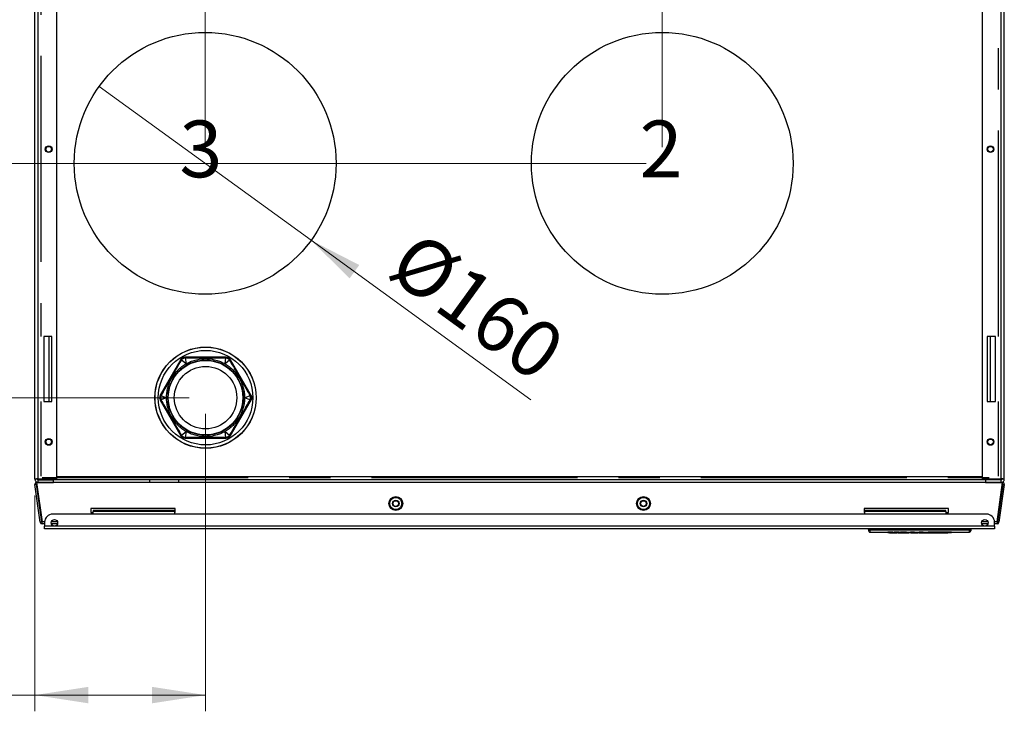
# Model space of a CAD drawing. Units: millimetres. Extents: x 56 to 285, y 128 to 247.
# Drawn here: x 224 to 285, y 129 to 171 of the extents above; entities that cross this region are included whole.
import ezdxf

# ---------------------------------------------------------------- set-up
doc = ezdxf.new("R2010")
doc.units = ezdxf.units.MM
doc.linetypes.add('CENTERX2', pattern=[20.32, 12.7, -2.54, 2.54, -2.54])
doc.styles.add('SLDTEXTSTYLE0', font='TXT', dxfattribs={"width": 0.75})
doc.dimstyles.new('SLDDIMSTYLE0', dxfattribs={"dimtxt": 3.5, "dimasz": 3.302, "dimexe": 0, "dimexo": 0.0625, "dimgap": 0.875, "dimtad": 1, "dimlfac": 10, "dimrnd": 1e-09, "dimzin": 12, "dimdsep": 46, "dimtxsty": 'SLDTEXTSTYLE0', "dimsah": 1, "dimcen": 0.09, "dimadec": 0, "dimazin": 3, "dimtfac": 1, "dimtofl": 0, "dimtmove": 0, "dimatfit": 3, "dimfxl": 0, "dimfrac": 2, "dimtolj": 1, "dimtzin": 12, "dimarcsym": 0})
doc.dimstyles.new('SLDDIMSTYLE1', dxfattribs={"dimtxt": 3.5, "dimasz": 3.302, "dimexe": 0, "dimexo": 0.0625, "dimgap": 0.875, "dimtad": 1, "dimlfac": 10, "dimrnd": 1e-09, "dimzin": 12, "dimdsep": 46, "dimtxsty": 'SLDTEXTSTYLE0', "dimsah": 1, "dimcen": 0.09, "dimadec": 0, "dimazin": 3, "dimtfac": 1, "dimtmove": 0, "dimatfit": 0, "dimfxl": 0, "dimfrac": 2, "dimtolj": 1, "dimtzin": 12, "dimarcsym": 0})
doc.dimstyles.new('SLDDIMSTYLE2', dxfattribs={"dimtxt": 3.5, "dimasz": 3.302, "dimexe": 0, "dimexo": 0.0625, "dimgap": 0.875, "dimtad": 1, "dimlfac": 10, "dimrnd": 1e-09, "dimzin": 12, "dimdsep": 46, "dimtxsty": 'SLDTEXTSTYLE0', "dimblk1": 'NONE', "dimsah": 1, "dimcen": 0, "dimadec": 0, "dimazin": 3, "dimtfac": 1, "dimtmove": 0, "dimatfit": 3, "dimldrblk": 'NONE', "dimfxl": 0, "dimfrac": 2, "dimtolj": 1, "dimtzin": 12, "dimarcsym": 0})
doc.dimstyles.new('SLDDIMSTYLE4', dxfattribs={"dimtxt": 3.5, "dimasz": 3.302, "dimexe": 0, "dimexo": 0.0625, "dimgap": 0.875, "dimtad": 1, "dimdec": 0, "dimlfac": 10, "dimrnd": 1e-09, "dimzin": 12, "dimdsep": 46, "dimtxsty": 'SLDTEXTSTYLE0', "dimsah": 1, "dimcen": 0.09, "dimadec": 0, "dimazin": 3, "dimtfac": 1, "dimtofl": 0, "dimtmove": 0, "dimatfit": 3, "dimfxl": 0, "dimfrac": 2, "dimtolj": 1, "dimtzin": 12, "dimarcsym": 0})

# ---------------------------------------------------------------- blocks, each defined once
blk = doc.blocks.new('_D_10')
at = {"color": 7, "linetype": 'Continuous', "lineweight": 0}
for p, q in [((225.123, 201.19), (225.123, 223.89)), ((263.823, 163.465), (263.823, 223.89)), ((263.823, 222.89), (225.123, 222.89))]:
    blk.add_line(p, q, dxfattribs=at)
at = {"color": 7, "linetype": 'Continuous', "lineweight": 18}
for points in [[(225.123, 222.89), (228.425, 222.382), (228.425, 223.398)], [(263.823, 222.89), (260.521, 223.398), (260.521, 222.382)]]:
    blk.add_solid(points, dxfattribs=at)
at = {"color": 7, "linetype": 'Continuous', "lineweight": 18, "insert": (241.731, 227.402), "char_height": 3.5, "attachment_point": 1, "style": 'SLDTEXTSTYLE0'}
blk.add_mtext('387', dxfattribs=at)
blk = doc.blocks.new('_D_12')
at = {"color": 7, "linetype": 'Continuous', "lineweight": 0}
for p, q in [((225.123, 201.19), (225.123, 208.081)), ((235.623, 163.465), (235.623, 208.081)), ((225.123, 207.081), (218.773, 207.081)), ((235.623, 207.081), (225.123, 207.081)), ((235.623, 207.081), (241.973, 207.081))]:
    blk.add_line(p, q, dxfattribs=at)
at = {"color": 7, "linetype": 'Continuous', "lineweight": 18}
for points in [[(225.123, 207.081), (221.821, 207.589), (221.821, 206.573)], [(235.623, 207.081), (238.925, 206.573), (238.925, 207.589)]]:
    blk.add_solid(points, dxfattribs=at)
at = {"color": 7, "linetype": 'Continuous', "lineweight": 18, "insert": (225.599, 211.593), "char_height": 3.5, "attachment_point": 1, "style": 'SLDTEXTSTYLE0'}
blk.add_mtext('105', dxfattribs=at)
blk = doc.blocks.new('_D_13')
at = {"color": 7, "linetype": 'Continuous', "lineweight": 0}
for q in [(229.087, 167.207), (255.713, 147.89)]:
    blk.add_line((242.159, 157.723), q, dxfattribs=at)
at = {"color": 7, "linetype": 'Continuous', "lineweight": 18}
blk.add_solid([(242.159, 157.723), (244.534, 155.373), (245.13, 156.195)], dxfattribs=at)
at = {"color": 7, "linetype": 'Continuous', "lineweight": 18, "insert": (248.788, 158.452), "char_height": 3.5, "attachment_point": 1, "rotation": 324.03935, "style": 'SLDTEXTSTYLE0'}
blk.add_mtext('Ø160', dxfattribs=at)
blk = doc.blocks.new('_None')
blk = doc.blocks.new('_D_14')
at = {"color": 7, "linetype": 'Continuous', "lineweight": 0}
for p, q in [((235.648, 147.016), (235.648, 128.675)), ((225.123, 141.99), (225.123, 128.675)), ((225.123, 129.675), (212.69, 129.675)), ((235.648, 129.675), (225.123, 129.675))]:
    blk.add_line(p, q, dxfattribs=at)
at = {"color": 7, "linetype": 'Continuous', "lineweight": 18}
for points in [[(225.123, 129.675), (228.425, 129.167), (228.425, 130.183)], [(235.648, 129.675), (232.346, 130.183), (232.346, 129.167)]]:
    blk.add_solid(points, dxfattribs=at)
at = {"color": 7, "linetype": 'Continuous', "lineweight": 18, "insert": (212.69, 134.187), "char_height": 3.5, "attachment_point": 1, "style": 'SLDTEXTSTYLE0'}
blk.add_mtext('105', dxfattribs=at)
blk = doc.blocks.new('_D_15')
at = {"color": 7, "linetype": 'Continuous', "lineweight": 0}
for p, q in [((224.523, 200.215), (204.13, 200.215)), ((205.13, 162.465), (205.13, 200.215)), ((262.823, 162.465), (204.13, 162.465))]:
    blk.add_line(p, q, dxfattribs=at)
at = {"color": 7, "linetype": 'Continuous', "lineweight": 18}
for points in [[(205.13, 200.215), (204.622, 196.913), (205.638, 196.913)], [(205.13, 162.465), (205.638, 165.767), (204.622, 165.767)]]:
    blk.add_solid(points, dxfattribs=at)
at = {"color": 7, "linetype": 'Continuous', "lineweight": 18, "insert": (200.618, 173.666), "char_height": 3.5, "attachment_point": 1, "rotation": 90, "style": 'SLDTEXTSTYLE0'}
blk.add_mtext('378', dxfattribs=at)
blk = doc.blocks.new('_D_16')
at = {"color": 7, "linetype": 'Continuous', "lineweight": 0}
for p, q in [((224.523, 200.215), (194.542, 200.215)), ((195.542, 148.016), (195.542, 200.215)), ((234.648, 148.016), (194.542, 148.016))]:
    blk.add_line(p, q, dxfattribs=at)
at = {"color": 7, "linetype": 'Continuous', "lineweight": 18}
for points in [[(195.542, 200.215), (195.034, 196.913), (196.05, 196.913)], [(195.542, 148.016), (196.05, 151.318), (195.034, 151.318)]]:
    blk.add_solid(points, dxfattribs=at)
at = {"color": 7, "linetype": 'Continuous', "lineweight": 18, "insert": (191.03, 173.666), "char_height": 3.5, "attachment_point": 1, "rotation": 90, "style": 'SLDTEXTSTYLE0'}
blk.add_mtext('522', dxfattribs=at)

msp = doc.modelspace()

# ---------------------------------------------------------------- linework, layer by layer
at = {"color": 7, "linetype": 'Continuous', "lineweight": 25}
for p, q in [((225.1234, 142.9897), (225.1234, 200.1897)), ((225.3234, 143.0104), (225.3234, 200.169)), ((226.4734, 143.0104), (226.4734, 200.169)), ((283.5734, 143.0104), (283.5734, 200.169)), ((284.7234, 143.0104), (284.7234, 200.169)), ((284.9234, 142.9897), (284.9234, 200.1897)), ((226.1734, 151.7897), (225.6734, 151.7897)), ((225.6734, 151.7897), (225.6734, 147.7897)), ((225.9734, 151.7897), (225.9734, 147.7897)), ((226.1734, 147.7897), (226.1734, 151.7897)), ((284.3734, 151.7897), (283.8734, 151.7897)), ((283.8734, 151.7897), (283.8734, 147.7897)), ((284.0734, 147.7897), (284.0734, 151.7897)), ((284.3734, 147.7897), (284.3734, 151.7897)), ((234.1208, 150.362), (232.853, 148.1661)), ((232.8657, 148.1661), (234.1271, 150.351)), ((234.1283, 150.3348), (232.8803, 148.1732)), ((234.1271, 150.351), (234.1208, 150.362)), ((234.1375, 150.319), (234.1283, 150.3348)), ((234.1375, 150.319), (234.1533, 150.3435)), ((234.1605, 150.332), (234.1482, 150.3139)), ((234.4449, 150.1006), (234.1605, 150.332)), ((234.3803, 150.4746), (234.4095, 150.476)), ((234.3806, 150.512), (234.3869, 150.501)), ((236.9162, 150.512), (234.3806, 150.512)), ((234.4085, 150.4642), (234.3867, 150.4626)), ((234.3867, 150.4626), (234.4449, 150.1006)), ((234.3869, 150.501), (236.9099, 150.501)), ((234.4004, 150.4919), (234.4095, 150.476)), ((236.8964, 150.4919), (234.4004, 150.4919)), ((236.8519, 150.1006), (236.9101, 150.4626)), ((237.1363, 150.332), (236.8519, 150.1006)), ((236.8873, 150.476), (236.8964, 150.4919)), ((236.8873, 150.476), (236.9164, 150.4746)), ((236.9101, 150.4626), (236.8882, 150.4642)), ((236.9099, 150.501), (236.9162, 150.512)), ((237.1486, 150.3139), (237.1362, 150.332)), ((237.1435, 150.3435), (237.1593, 150.319)), ((237.1684, 150.3348), (237.1593, 150.319)), ((238.4165, 148.1732), (237.1684, 150.3348)), ((237.176, 150.362), (237.1696, 150.351)), ((237.1696, 150.351), (238.5177, 148.0161)), ((238.5304, 148.0161), (237.176, 150.362)), ((225.6734, 147.7897), (226.1734, 147.7897)), ((232.853, 148.1661), (232.8657, 148.1661)), ((232.8657, 147.8661), (232.853, 147.8661)), ((232.853, 147.8661), (234.1208, 145.6702)), ((234.1271, 145.6812), (232.8657, 147.8661)), ((232.8803, 148.1732), (232.8986, 148.1732)), ((232.8803, 147.859), (234.1283, 145.6974)), ((232.8986, 147.859), (232.8803, 147.859)), ((232.8852, 148.1472), (232.8986, 148.1732)), ((232.8986, 147.859), (232.8852, 147.885)), ((232.9084, 148.1664), (232.8988, 148.1467)), ((232.8988, 148.1467), (233.2414, 148.0161)), ((233.2414, 148.0161), (232.8988, 147.8855)), ((232.8988, 147.8855), (232.9084, 147.8658)), ((237.1684, 145.6974), (238.4165, 147.859)), ((238.5177, 148.0161), (237.1696, 145.6812)), ((237.176, 145.6702), (238.5304, 148.0161)), ((238.0554, 148.0161), (238.3979, 148.1467)), ((238.3979, 147.8855), (238.0554, 148.0161)), ((238.398, 148.1467), (238.3884, 148.1664)), ((238.3884, 147.8658), (238.398, 147.8855)), ((238.3982, 148.1732), (238.4115, 148.1472)), ((238.3982, 148.1732), (238.4165, 148.1732)), ((238.4116, 147.885), (238.3982, 147.859)), ((238.4165, 147.859), (238.3982, 147.859)), ((238.5177, 148.0161), (238.455, 148.0161)), ((238.5304, 148.0161), (238.5177, 148.0161)), ((283.8734, 147.7897), (284.3734, 147.7897)), ((234.1605, 145.7002), (234.4449, 145.9316)), ((234.4449, 145.9316), (234.3867, 145.5696)), ((236.9101, 145.5696), (236.8519, 145.9316)), ((236.8519, 145.9316), (237.1363, 145.7002)), ((234.1208, 145.6702), (234.1271, 145.6812)), ((234.1283, 145.6974), (234.1375, 145.7133)), ((234.1533, 145.6887), (234.1375, 145.7133)), ((234.1482, 145.7183), (234.1605, 145.7002)), ((234.4095, 145.5562), (234.3804, 145.5576)), ((234.3869, 145.5312), (234.3806, 145.5202)), ((234.3806, 145.5202), (236.9162, 145.5202)), ((234.3867, 145.5696), (234.4085, 145.568)), ((236.9099, 145.5312), (234.3869, 145.5312)), ((234.4095, 145.5562), (234.4004, 145.5403)), ((234.4004, 145.5403), (236.8964, 145.5403)), ((236.9164, 145.5576), (236.8873, 145.5562)), ((236.8964, 145.5403), (236.8873, 145.5562)), ((236.8882, 145.568), (236.9101, 145.5696)), ((236.9162, 145.5202), (236.9099, 145.5312)), ((237.1362, 145.7002), (237.1486, 145.7183)), ((237.1593, 145.7133), (237.1435, 145.6887)), ((237.1593, 145.7133), (237.1684, 145.6974)), ((237.1696, 145.6812), (237.176, 145.6702)), ((225.2734, 142.9897), (225.1234, 142.9897)), ((225.2256, 142.787), (225.5671, 140.357)), ((284.8212, 142.787), (225.2256, 142.787)), ((225.2734, 142.9897), (225.3234, 142.9897)), ((225.3234, 143.0104), (226.4734, 143.0104)), ((225.3234, 142.9897), (225.3234, 143.0104)), ((225.3734, 142.9897), (225.3234, 142.9897)), ((225.3234, 142.7897), (225.3234, 142.9397)), ((225.3234, 142.9397), (226.2734, 142.9397)), ((225.3234, 142.7897), (226.2734, 142.7897)), ((225.3734, 143.0104), (225.3734, 142.9397)), ((225.3734, 142.7897), (225.3734, 142.787)), ((225.5441, 142.9647), (284.5027, 142.9647)), ((226.2734, 142.7897), (226.2734, 142.9397)), ((226.4734, 143.1647), (283.5734, 143.1647)), ((232.1984, 142.9647), (232.1984, 142.787)), ((233.9984, 142.787), (233.9984, 142.9647)), ((283.5734, 143.0104), (284.7234, 143.0104)), ((283.7734, 142.9397), (283.7734, 142.7897)), ((284.7234, 142.9397), (283.7734, 142.9397)), ((283.7734, 142.7897), (284.7234, 142.7897)), ((284.4797, 140.357), (284.8212, 142.787)), ((284.6734, 142.9397), (284.6734, 143.0104)), ((284.6734, 142.9897), (284.7234, 142.9897)), ((284.6734, 142.787), (284.6734, 142.7897)), ((284.7234, 143.0104), (284.7234, 142.9897)), ((284.7234, 142.9897), (284.7734, 142.9897)), ((284.7234, 142.7897), (284.7234, 142.9397)), ((284.9234, 142.9897), (284.7734, 142.9897)), ((225.1236, 142.6701), (225.2227, 142.684)), ((225.4511, 140.3403), (225.1236, 142.6701)), ((225.5501, 140.3543), (225.2227, 142.684)), ((225.2312, 142.647), (225.2312, 142.6882)), ((225.2326, 142.6854), (225.2397, 142.6864)), ((225.3683, 141.7199), (225.2326, 142.6854)), ((284.8241, 142.684), (284.4967, 140.3543)), ((284.9231, 142.6701), (284.5957, 140.3403)), ((284.8142, 142.6854), (284.6785, 141.7199)), ((284.8142, 142.6854), (284.8071, 142.6864)), ((284.8156, 142.647), (284.8156, 142.6882)), ((284.9231, 142.6701), (284.8241, 142.684)), ((225.3683, 141.7199), (225.3754, 141.7209)), ((284.6785, 141.7199), (284.6714, 141.7209)), ((233.7734, 141.187), (228.5734, 141.187)), ((228.5734, 141.187), (228.5734, 140.937)), ((228.5734, 140.937), (228.7234, 140.937)), ((233.7234, 141.0553), (228.7234, 141.0553)), ((228.7234, 141.0553), (228.7234, 140.9946)), ((233.7234, 140.9946), (228.7234, 140.9946)), ((228.7234, 140.837), (228.7234, 140.9946)), ((233.7234, 140.9946), (233.7234, 141.0553)), ((233.7234, 140.9946), (233.7234, 140.837)), ((233.7234, 140.937), (233.7734, 140.937)), ((233.7734, 140.937), (233.7734, 141.187)), ((281.4734, 141.187), (276.2734, 141.187)), ((276.2734, 141.187), (276.2734, 140.937)), ((276.2734, 140.937), (276.3234, 140.937)), ((281.3234, 141.0553), (276.3234, 141.0553)), ((276.3234, 141.0553), (276.3234, 140.9946)), ((281.3234, 140.9946), (276.3234, 140.9946)), ((276.3234, 140.837), (276.3234, 140.9946)), ((281.3234, 140.9946), (281.3234, 141.0553)), ((281.3234, 140.9946), (281.3234, 140.837)), ((281.3234, 140.937), (281.4734, 140.937)), ((281.4734, 140.937), (281.4734, 141.187)), ((225.5501, 140.3543), (225.4511, 140.3403)), ((225.7238, 140.357), (225.5671, 140.357)), ((225.7234, 140.337), (225.7234, 140.097)), ((226.5142, 140.357), (226.1326, 140.357)), ((228.7234, 140.837), (226.2234, 140.837)), ((233.7234, 140.837), (228.7234, 140.837)), ((276.3234, 140.837), (233.7234, 140.837)), ((281.3234, 140.837), (276.3234, 140.837)), ((283.8234, 140.837), (281.3234, 140.837)), ((283.9142, 140.357), (283.5326, 140.357)), ((284.4797, 140.357), (284.323, 140.357)), ((284.3234, 140.097), (284.3234, 140.337)), ((284.4967, 140.3543), (284.5957, 140.3403)), ((225.7234, 140.237), (225.5699, 140.237)), ((226.3234, 140.097), (225.7234, 140.097)), ((225.7234, 139.937), (225.7234, 140.097)), ((284.3234, 139.937), (225.7234, 139.937)), ((226.5142, 140.237), (226.1326, 140.237)), ((283.7234, 140.097), (226.3234, 140.097)), ((276.5541, 139.895), (276.5534, 139.937)), ((276.5541, 139.895), (276.5557, 139.804)), ((276.6341, 139.8189), (276.6357, 139.7254)), ((276.6357, 139.7254), (277.7409, 139.7254)), ((276.7534, 139.937), (276.7535, 139.9286)), ((276.7535, 139.8534), (276.7535, 139.9286)), ((276.7535, 139.9286), (282.6533, 139.9286)), ((282.6533, 139.8534), (276.7535, 139.8534)), ((277.7376, 139.7509), (277.9748, 139.7509)), ((277.7376, 139.7509), (277.7441, 139.7003)), ((277.9748, 139.7509), (277.9709, 139.7003)), ((278.0699, 139.7254), (278.0843, 139.7254)), ((278.0762, 139.7254), (278.0755, 139.6758)), ((278.2084, 139.7508), (278.212, 139.7001)), ((278.421, 139.7003), (278.4278, 139.7509)), ((278.4244, 139.7254), (278.4524, 139.7254)), ((278.5848, 139.7509), (278.8432, 139.7509)), ((278.5848, 139.7509), (278.5884, 139.7002)), ((278.8432, 139.7509), (278.8396, 139.7002)), ((278.9703, 139.7254), (279.1412, 139.7254)), ((279.0874, 139.699), (279.091, 139.7254)), ((279.1412, 139.7509), (279.3788, 139.7509)), ((279.1412, 139.7509), (279.1462, 139.7002)), ((279.1412, 139.7254), (279.1462, 139.6751)), ((279.3737, 139.6751), (279.3788, 139.7254)), ((279.3788, 139.7509), (279.3738, 139.7002)), ((279.3788, 139.7254), (279.6753, 139.7254)), ((279.6309, 139.6808), (279.6369, 139.7254)), ((279.6753, 139.7509), (279.9128, 139.7509)), ((279.6753, 139.7509), (279.6803, 139.7002)), ((279.6753, 139.7254), (279.6803, 139.6751)), ((279.9128, 139.7509), (279.9078, 139.7002)), ((279.9078, 139.6751), (279.9128, 139.7254)), ((279.9128, 139.7254), (280.1841, 139.7254)), ((280.165, 139.6808), (280.1711, 139.7254)), ((280.1891, 139.6754), (280.1841, 139.7254)), ((280.1845, 139.7258), (280.1896, 139.6752)), ((280.9493, 139.7511), (281.2015, 139.7511)), ((280.9493, 139.7511), (280.9579, 139.7004)), ((281.2015, 139.7511), (281.1986, 139.7004)), ((281.3071, 139.7331), (281.3068, 139.6825)), ((281.4262, 139.7511), (281.6714, 139.7511)), ((281.4262, 139.7511), (281.4289, 139.7004)), ((281.6714, 139.7511), (281.6627, 139.7004)), ((281.667, 139.7254), (282.7711, 139.7254)), ((282.6533, 139.9286), (282.6534, 139.937)), ((282.6533, 139.8534), (282.6533, 139.9286)), ((282.7711, 139.7254), (282.7727, 139.8189)), ((282.8527, 139.895), (282.8511, 139.804)), ((282.8534, 139.937), (282.8527, 139.895)), ((283.9142, 140.237), (283.5326, 140.237)), ((284.3234, 140.097), (283.7234, 140.097)), ((284.4769, 140.237), (284.3234, 140.237)), ((284.3234, 140.097), (284.3234, 139.937)), ((277.7441, 139.7003), (277.9709, 139.7003)), ((277.8425, 139.6754), (278.0648, 139.6754)), ((278.0895, 139.6754), (278.3049, 139.6754)), ((278.212, 139.7001), (278.421, 139.7003)), ((278.4577, 139.6754), (278.682, 139.6754)), ((278.5884, 139.7002), (278.8396, 139.7002)), ((278.7186, 139.6769), (278.7156, 139.6769)), ((278.7493, 139.6754), (278.965, 139.6754)), ((279.1462, 139.7002), (279.3738, 139.7002)), ((279.1462, 139.6754), (279.3738, 139.6754)), ((279.3743, 139.6808), (279.6309, 139.6808)), ((279.6803, 139.7002), (279.9078, 139.7002)), ((279.6803, 139.6754), (279.9078, 139.6754)), ((279.9083, 139.6808), (280.165, 139.6808)), ((280.1891, 139.6754), (280.3929, 139.6754)), ((280.7767, 139.6754), (280.9812, 139.6754)), ((280.9579, 139.7004), (281.1986, 139.7004)), ((280.9807, 139.6752), (280.9827, 139.6951)), ((281.172, 139.6755), (281.174, 139.6754)), ((281.172, 139.6754), (281.4364, 139.6754)), ((281.4289, 139.7004), (281.6627, 139.7004))]:
    msp.add_line(p, q, dxfattribs=at)
at = {"color": 7, "linetype": 'CENTERX2'}
for p, q in [((225.4849, 189.4097), (225.4849, 151.7897)), ((284.5619, 151.7897), (284.5619, 189.4097)), ((225.4849, 147.7897), (225.4849, 143.1765)), ((284.5619, 143.1765), (284.5619, 147.7897)), ((225.5691, 143.1026), (284.4777, 143.1026))]:
    msp.add_line(p, q, dxfattribs=at)
at = {"color": 7, "linetype": 'Continuous', "lineweight": 25, "flags": 128}
for points in [[(225.3683, 141.7199), (225.3731, 141.699), (225.3811, 141.6803)], [(284.6657, 141.6803), (284.6736, 141.699), (284.6785, 141.7199)]]:
    msp.add_lwpolyline(points, dxfattribs=at)
at = {"color": 7, "linetype": 'Continuous', "lineweight": 25}
for centre, radius in [((235.6234, 162.4647), 8.075), ((263.8234, 162.4647), 8.075), ((225.9734, 163.3397), 0.21), ((225.9734, 163.3397), 0.175), ((284.0734, 163.3397), 0.21), ((284.0734, 163.3397), 0.175), ((235.6484, 148.0161), 3.1232), ((235.6484, 148.0161), 3.1148), ((235.6484, 148.0161), 2.9154), ((235.6484, 148.0161), 2.3233), ((235.6484, 148.0161), 2.3), ((235.6484, 148.0161), 1.9294), ((225.9734, 145.2897), 0.21), ((225.9734, 145.2897), 0.175), ((284.0734, 145.2897), 0.21), ((284.0734, 145.2897), 0.175), ((247.3834, 141.487), 0.4304), ((247.3834, 141.487), 0.3714), ((247.3834, 141.487), 0.2), ((247.3834, 141.487), 0.175), ((262.6634, 141.487), 0.4304), ((262.6634, 141.487), 0.3714), ((262.6634, 141.487), 0.2), ((262.6634, 141.487), 0.175), ((226.3234, 140.297), 0.2), ((283.7234, 140.297), 0.2)]:
    msp.add_circle(centre, radius, dxfattribs=at)
for centre, radius, start, end in [((234.117, 150.2617), 0.0608, 59.100186, 70.289676), ((234.4694, 150.4651), 0.0608, 169.710305, 180.899815), ((236.8274, 150.4651), 0.0608, 359.100185, 10.289695), ((237.1798, 150.2617), 0.0608, 109.710309, 120.899815), ((232.938, 148.2196), 0.0608, 229.710309, 240.899815), ((232.938, 147.8126), 0.0608, 119.100185, 130.289696), ((238.3588, 148.2196), 0.0608, 299.100185, 310.289691), ((238.3588, 147.8126), 0.0608, 49.710309, 60.899815), ((234.117, 145.7705), 0.0608, 289.710309, 300.899815), ((234.4694, 145.5671), 0.0608, 179.100185, 190.289691), ((236.8274, 145.5671), 0.0608, 349.710309, 0.899815), ((237.1798, 145.7705), 0.0608, 239.100185, 250.289692), ((225.2276, 142.6847), 0.105, 77.146244, 188), ((284.8192, 142.6847), 0.105, 352, 102.853756), ((225.2276, 142.6847), 0.005, 8, 188), ((284.8192, 142.6847), 0.005, 352, 172), ((225.5699, 140.357), 0.12, 188, 270), ((225.5699, 140.357), 0.02, 188, 270), ((226.2234, 140.337), 0.5, 90, 180), ((283.8234, 140.337), 0.5, 0, 90), ((284.4769, 140.357), 0.02, 270, 352), ((284.4769, 140.357), 0.12, 270, 352), ((276.6328, 139.8976), 0.0787, 181.900826, 270.94415), ((276.6357, 139.8054), 0.08, 181, 271.115758), ((282.7711, 139.8054), 0.08, 271.094757, 359), ((282.774, 139.8976), 0.0787, 269.05585, 358.099174)]:
    msp.add_arc(centre, radius, start, end, dxfattribs=at)
for centre, major_axis, ratio, start_param, end_param in [((234.3806, 150.2119), (0.15, -0.2599), 0.9997776, 2.6180902, 3.6650951), ((234.3869, 150.201), (-0.15, 0.2598), 0.9999258, 5.7596828, 6.8066878), ((236.9098, 150.201), (0.15, 0.2598), 0.9999258, 5.7596828, 6.8066878), ((236.9162, 150.2119), (-0.15, -0.2599), 0.9997776, 2.6180902, 3.6650951), ((233.1128, 148.0161), (0.3001, 0), 0.9997776, 2.6180902, 3.6650951), ((233.1255, 148.0161), (0.3, 0), 0.9999258, 2.6180902, 3.6650951), ((234.3806, 145.8203), (0.15, 0.2599), 0.9997776, 2.6180902, 3.6650951), ((234.3869, 145.8312), (0.15, 0.2598), 0.9999258, 2.6180902, 3.6650951), ((236.9098, 145.8312), (-0.15, 0.2598), 0.9999258, 2.6180902, 3.6650951), ((236.9162, 145.8203), (-0.15, 0.2599), 0.9997776, 2.6180902, 3.6650951), ((121.6253, 142.7254), (691.2133, -0.2947), 0.0043192, 4.9409082, 4.9412341)]:
    msp.add_ellipse(centre, major_axis=major_axis, ratio=ratio, start_param=start_param, end_param=end_param, dxfattribs=at)
for points, knots in [([(232.8986, 148.1732), (233.0482, 148.432), (233.2809, 148.8347), (233.5355, 149.2757), (233.7286, 149.6101), (233.9089, 149.9226), (234.0671, 150.197), (234.1375, 150.319)], [0, 0, 0, 0, 0.3620245, 0.5631732, 0.6164409, 0.8295175, 1, 1, 1, 1]), ([(234.1482, 150.3139), (234.1205, 150.2683), (233.9825, 150.0413), (233.7725, 149.6849), (233.5446, 149.2906), (233.264, 148.8049), (233.0631, 148.4442), (232.9084, 148.1664)], [0, 0, 0, 0, 0.0645137, 0.3214272, 0.5005002, 0.6153481, 1, 1, 1, 1]), ([(233.2414, 148.0161), (233.2452, 148.118), (233.2529, 148.3243), (233.3148, 148.6321), (233.4158, 148.9343), (233.5576, 149.2232), (233.7369, 149.4905), (233.9482, 149.7291), (234.1837, 149.9366), (234.3586, 150.0464), (234.4449, 150.1006)], [0, 0, 0, 0, 0.1212609, 0.2456487, 0.3722662, 0.5, 0.6277338, 0.7543513, 0.8787391, 1, 1, 1, 1]), ([(234.4004, 150.4919), (234.3872, 150.4914), (234.3389, 150.4895), (234.27, 150.4678), (234.1919, 150.418), (234.1501, 150.3715), (234.1303, 150.3381), (234.1283, 150.3348)], [0, 0, 0, 0, 0.12049902, 0.4423064, 0.64364849, 0.96543118, 1, 1, 1, 1]), ([(234.1533, 150.3435), (234.169, 150.3625), (234.2062, 150.4077), (234.2851, 150.4569), (234.3494, 150.4689), (234.3803, 150.4746)], [0, 0, 0, 0, 0.2745597, 0.651652, 1, 1, 1, 1]), ([(234.3867, 150.4626), (234.3867, 150.4626), (234.3561, 150.4591), (234.2924, 150.4424), (234.2149, 150.3944), (234.175, 150.3515), (234.1605, 150.332), (234.1605, 150.332)], [0, 0, 0, 0, 0.0000223, 0.3484829, 0.7254016, 0.9999777, 1, 1, 1, 1]), ([(236.8882, 150.4642), (236.8349, 150.4654), (236.5693, 150.4714), (236.27, 150.4741), (235.8656, 150.4753), (235.6658, 150.4754), (235.4556, 150.4752), (235.2277, 150.4749), (234.8665, 150.4736), (234.5495, 150.4671), (234.4085, 150.4642)], [0, 0, 0, 0, 0.06451328, 0.32142517, 0.36211446, 0.55372621, 0.56312628, 0.61636297, 0.82943573, 1, 1, 1, 1]), ([(234.4095, 150.476), (234.5503, 150.4759), (234.8778, 150.4758), (235.2386, 150.4757), (235.6248, 150.4757), (236.1232, 150.4757), (236.5883, 150.4759), (236.8873, 150.476)], [0, 0, 0, 0, 0.1704825, 0.3966103, 0.4368266, 0.6379753, 1, 1, 1, 1]), ([(234.4449, 150.1006), (234.535, 150.1483), (234.7176, 150.2449), (235.015, 150.3445), (235.3273, 150.4106), (235.5411, 150.4189), (235.6484, 150.4231)], [0, 0, 0, 0, 0.2425218, 0.4912974, 0.7445324, 1, 1, 1, 1]), ([(235.6484, 150.4231), (235.7557, 150.4189), (235.9695, 150.4106), (236.2818, 150.3445), (236.5792, 150.2449), (236.7618, 150.1483), (236.8519, 150.1006)], [0, 0, 0, 0, 0.25546759, 0.50870256, 0.75747819, 1, 1, 1, 1]), ([(236.8519, 150.1006), (236.9382, 150.0464), (237.1131, 149.9366), (237.3486, 149.7291), (237.5599, 149.4905), (237.7391, 149.2232), (237.881, 148.9343), (237.982, 148.6321), (238.0439, 148.3243), (238.0516, 148.118), (238.0554, 148.0161)], [0, 0, 0, 0, 0.1212609, 0.2456487, 0.3722662, 0.5, 0.6277338, 0.7543513, 0.8787391, 1, 1, 1, 1]), ([(236.8964, 150.4919), (236.9135, 150.491), (236.9526, 150.4892), (237.0244, 150.4685), (237.1066, 150.4213), (237.1479, 150.3636), (237.1684, 150.3348)], [0, 0, 0, 0, 0.1559242, 0.3573671, 0.6791471, 1, 1, 1, 1]), ([(237.1363, 150.332), (237.1363, 150.332), (237.1179, 150.3568), (237.0716, 150.4035), (236.9913, 150.4467), (236.9342, 150.4598), (236.9101, 150.4626), (236.9101, 150.4626)], [0, 0, 0, 0, 0.0000223, 0.3484829, 0.7254016, 0.9999777, 1, 1, 1, 1]), ([(236.9164, 150.4746), (236.9407, 150.4706), (236.9985, 150.4609), (237.0806, 150.4171), (237.1231, 150.3674), (237.1435, 150.3435)], [0, 0, 0, 0, 0.2745597, 0.651652, 1, 1, 1, 1]), ([(238.3884, 148.1664), (238.3628, 148.2132), (238.2352, 148.4462), (238.0879, 148.7068), (237.8867, 149.0576), (237.7869, 149.2307), (237.6816, 149.4126), (237.5674, 149.6098), (237.3857, 149.922), (237.2216, 150.1933), (237.1486, 150.3139)], [0, 0, 0, 0, 0.0645133, 0.3214252, 0.3621145, 0.5537262, 0.5631263, 0.616363, 0.8294357, 1, 1, 1, 1]), ([(237.1593, 150.319), (237.2296, 150.197), (237.3933, 149.9133), (237.5736, 149.6008), (237.7667, 149.2664), (238.0159, 148.8347), (238.2486, 148.432), (238.3982, 148.1732)], [0, 0, 0, 0, 0.17048251, 0.39661029, 0.43682664, 0.63797535, 1, 1, 1, 1]), ([(232.8803, 147.859), (232.8657, 147.8913), (232.8364, 147.9558), (232.8362, 148.0641), (232.8594, 148.1359), (232.8784, 148.1698), (232.8803, 148.1732)], [0, 0, 0, 0, 0.3211692, 0.6432663, 0.9651462, 1, 1, 1, 1]), ([(232.8852, 147.885), (232.8747, 147.9146), (232.8529, 147.9763), (232.8561, 148.0692), (232.8766, 148.1241), (232.8852, 148.1472)], [0, 0, 0, 0, 0.3484667, 0.7255591, 1, 1, 1, 1]), ([(232.8988, 148.1467), (232.8988, 148.1467), (232.8892, 148.1244), (232.872, 148.0684), (232.8692, 147.9773), (232.8866, 147.9138), (232.8988, 147.8855), (232.8988, 147.8855)], [0, 0, 0, 0, 0.0000223, 0.2745984, 0.6515171, 0.9999777, 1, 1, 1, 1]), ([(234.1375, 145.7133), (233.9881, 145.9722), (233.7557, 146.3751), (233.5011, 146.8161), (233.308, 147.1505), (233.1275, 147.4629), (232.9691, 147.7372), (232.8986, 147.859)], [0, 0, 0, 0, 0.36202452, 0.56317316, 0.61644093, 0.82951755, 1, 1, 1, 1]), ([(232.9084, 147.8658), (232.9763, 147.7423), (233.1253, 147.4716), (233.2828, 147.1964), (233.3925, 147.0055), (233.5014, 146.8163), (233.7555, 146.3746), (233.9945, 145.9752), (234.1482, 145.7183)], [0, 0, 0, 0, 0.1705652, 0.3737653, 0.3836393, 0.4368763, 0.6378887, 1, 1, 1, 1]), ([(234.4449, 145.9316), (234.3586, 145.9858), (234.1837, 146.0956), (233.9482, 146.3031), (233.7369, 146.5417), (233.5576, 146.809), (233.4158, 147.0979), (233.3148, 147.4002), (233.2529, 147.7079), (233.2452, 147.9142), (233.2414, 148.0161)], [0, 0, 0, 0, 0.1212609, 0.2456487, 0.3722662, 0.5, 0.6277338, 0.7543513, 0.8787391, 1, 1, 1, 1]), ([(238.0554, 148.0161), (238.0516, 147.9142), (238.0439, 147.7079), (237.982, 147.4002), (237.881, 147.0979), (237.7391, 146.809), (237.5599, 146.5417), (237.3486, 146.3031), (237.1131, 146.0956), (236.9382, 145.9858), (236.8519, 145.9316)], [0, 0, 0, 0, 0.1212609, 0.2456487, 0.3722662, 0.5, 0.6277338, 0.7543513, 0.8787391, 1, 1, 1, 1]), ([(237.1486, 145.7183), (237.1763, 145.7639), (237.3143, 145.9909), (237.4663, 146.2488), (237.6695, 146.5984), (237.7695, 146.7714), (237.8744, 146.9535), (237.9881, 147.1511), (238.1676, 147.4645), (238.3204, 147.7423), (238.3884, 147.8658)], [0, 0, 0, 0, 0.06451328, 0.32142517, 0.36211446, 0.55372621, 0.56312628, 0.61636297, 0.82943573, 1, 1, 1, 1]), ([(238.3982, 147.859), (238.3277, 147.7372), (238.1638, 147.4536), (237.9834, 147.1412), (237.7903, 146.8068), (237.5411, 146.3751), (237.3087, 145.9722), (237.1593, 145.7133)], [0, 0, 0, 0, 0.1704825, 0.3966103, 0.4368266, 0.6379753, 1, 1, 1, 1]), ([(238.3979, 147.8855), (238.3979, 147.8855), (238.4102, 147.9138), (238.4276, 147.9773), (238.4248, 148.0684), (238.4076, 148.1244), (238.3979, 148.1467), (238.3979, 148.1467)], [0, 0, 0, 0, 0.00002233, 0.34848288, 0.72540165, 0.99997767, 1, 1, 1, 1]), ([(238.4115, 148.1472), (238.4202, 148.1241), (238.4407, 148.0693), (238.4438, 147.9763), (238.422, 147.9146), (238.4116, 147.885)], [0, 0, 0, 0, 0.27455973, 0.65165195, 1, 1, 1, 1]), ([(238.4165, 148.1732), (238.4311, 148.1409), (238.4604, 148.0764), (238.4605, 147.9681), (238.4374, 147.8963), (238.4183, 147.8624), (238.4165, 147.859)], [0, 0, 0, 0, 0.3211692, 0.6432663, 0.9651462, 1, 1, 1, 1]), ([(235.6484, 145.6091), (235.5411, 145.6133), (235.3273, 145.6216), (235.015, 145.6877), (234.7176, 145.7873), (234.535, 145.8839), (234.4449, 145.9316)], [0, 0, 0, 0, 0.2554676, 0.5087026, 0.7574782, 1, 1, 1, 1]), ([(236.8519, 145.9316), (236.7618, 145.8839), (236.5792, 145.7873), (236.2818, 145.6877), (235.9695, 145.6216), (235.7557, 145.6133), (235.6484, 145.6091)], [0, 0, 0, 0, 0.2425218, 0.4912974, 0.7445324, 1, 1, 1, 1]), ([(234.1283, 145.6974), (234.1354, 145.6862), (234.1611, 145.6453), (234.2143, 145.5965), (234.2965, 145.5538), (234.3577, 145.5408), (234.3966, 145.5404), (234.4004, 145.5403)], [0, 0, 0, 0, 0.12049902, 0.44230639, 0.64364848, 0.96543116, 1, 1, 1, 1]), ([(234.3804, 145.5576), (234.3495, 145.5633), (234.2851, 145.5753), (234.2062, 145.6245), (234.169, 145.6696), (234.1533, 145.6887)], [0, 0, 0, 0, 0.3484667, 0.7255591, 1, 1, 1, 1]), ([(234.1605, 145.7002), (234.1605, 145.7002), (234.175, 145.6807), (234.2149, 145.6378), (234.2924, 145.5898), (234.3561, 145.5731), (234.3867, 145.5696), (234.3867, 145.5696)], [0, 0, 0, 0, 0.0000223, 0.2745984, 0.6515171, 0.9999777, 1, 1, 1, 1]), ([(234.4085, 145.568), (234.5495, 145.5651), (234.8584, 145.5588), (235.1755, 145.5576), (235.3956, 145.5571), (235.614, 145.5569), (236.1236, 145.5561), (236.589, 145.5633), (236.8882, 145.568)], [0, 0, 0, 0, 0.1705652, 0.3737653, 0.3836393, 0.4368763, 0.6378887, 1, 1, 1, 1]), ([(236.8873, 145.5562), (236.5883, 145.5563), (236.1232, 145.5565), (235.614, 145.5565), (235.2278, 145.5565), (234.867, 145.5564), (234.5503, 145.5563), (234.4095, 145.5562)], [0, 0, 0, 0, 0.3620245, 0.5631732, 0.6164409, 0.8295175, 1, 1, 1, 1]), ([(236.8964, 145.5403), (236.9207, 145.542), (236.9801, 145.5461), (237.0686, 145.5852), (237.1337, 145.6427), (237.1605, 145.6849), (237.1684, 145.6974)], [0, 0, 0, 0, 0.22134748, 0.54315744, 0.86484598, 1, 1, 1, 1]), ([(236.9101, 145.5696), (236.9101, 145.5696), (236.9342, 145.5724), (236.9913, 145.5855), (237.0716, 145.6287), (237.1179, 145.6754), (237.1363, 145.7002), (237.1363, 145.7002)], [0, 0, 0, 0, 0.0000223, 0.2745984, 0.6515171, 0.9999777, 1, 1, 1, 1]), ([(237.1435, 145.6887), (237.1231, 145.6648), (237.0806, 145.6151), (236.9985, 145.5713), (236.9408, 145.5617), (236.9164, 145.5576)], [0, 0, 0, 0, 0.3484667, 0.7255591, 1, 1, 1, 1]), ([(225.5441, 142.9647), (225.5424, 142.967), (225.5394, 142.971), (225.5365, 142.9989), (225.5353, 143.0104)], [0, 0, 0, 0, 0.58713277, 1, 1, 1, 1]), ([(284.5115, 143.0104), (284.5103, 142.9989), (284.5073, 142.971), (284.5044, 142.967), (284.5027, 142.9647)], [0, 0, 0, 0, 0.4128672, 1, 1, 1, 1]), ([(225.2386, 142.6422), (225.2376, 142.6435), (225.2351, 142.6464), (225.2326, 142.6468), (225.2312, 142.647)], [0, 0, 0, 0, 0.4338785, 1, 1, 1, 1]), ([(284.8156, 142.647), (284.8142, 142.6468), (284.8117, 142.6464), (284.8092, 142.6435), (284.8081, 142.6422)], [0, 0, 0, 0, 0.5661215, 1, 1, 1, 1]), ([(276.5541, 139.895), (276.5555, 139.8977), (276.5585, 139.9037), (276.5856, 139.9129), (276.6308, 139.9212), (276.6888, 139.9271), (276.7319, 139.9281), (276.7535, 139.9286)], [0, 0, 0, 0, 0.17114852, 0.38478295, 0.59097606, 0.79489902, 1, 1, 1, 1]), ([(276.7535, 139.8534), (276.7405, 139.853), (276.7144, 139.8522), (276.6797, 139.8463), (276.6527, 139.8378), (276.6367, 139.8281), (276.6349, 139.8217), (276.6341, 139.8189)], [0, 0, 0, 0, 0.1999746, 0.400955, 0.6075769, 0.8248256, 1, 1, 1, 1]), ([(277.9748, 139.7509), (277.9831, 139.7468), (278.0041, 139.7365), (278.0358, 139.7271), (278.0592, 139.7263), (278.0699, 139.726)], [0, 0, 0, 0, 0.2638108, 0.6640224, 1, 1, 1, 1]), ([(278.0843, 139.7258), (278.0923, 139.7258), (278.1171, 139.7261), (278.1585, 139.7328), (278.1917, 139.7448), (278.2084, 139.7508)], [0, 0, 0, 0, 0.193926, 0.5964593, 1, 1, 1, 1]), ([(278.4524, 139.727), (278.4643, 139.7267), (278.5085, 139.7256), (278.5526, 139.7402), (278.5848, 139.7509)], [0, 0, 0, 0, 0.2685496, 1, 1, 1, 1]), ([(278.8432, 139.7509), (278.8538, 139.747), (278.8854, 139.7354), (278.9278, 139.7258), (278.9596, 139.7267), (278.9703, 139.727)], [0, 0, 0, 0, 0.2498078, 0.7496033, 1, 1, 1, 1]), ([(279.1412, 139.7271), (279.1412, 139.7269), (279.1412, 139.7263), (279.1412, 139.741), (279.1412, 139.7509)], [0, 0, 0, 0, 0.3277006, 1, 1, 1, 1]), ([(279.3788, 139.7509), (279.3788, 139.7469), (279.3788, 139.7349), (279.3788, 139.7248), (279.3788, 139.7272), (279.3788, 139.7279)], [0, 0, 0, 0, 0.2616444, 0.785162, 1, 1, 1, 1]), ([(279.6753, 139.7271), (279.6753, 139.7269), (279.6753, 139.7263), (279.6753, 139.741), (279.6753, 139.7509)], [0, 0, 0, 0, 0.3277006, 1, 1, 1, 1]), ([(279.9128, 139.7509), (279.9128, 139.7469), (279.9128, 139.7349), (279.9128, 139.7248), (279.9128, 139.7272), (279.9128, 139.7279)], [0, 0, 0, 0, 0.2616444, 0.785162, 1, 1, 1, 1]), ([(280.1841, 139.7254), (280.1867, 139.7258), (280.1925, 139.7266), (280.2463, 139.7334), (280.3395, 139.7429), (280.4614, 139.7508), (280.5972, 139.7534), (280.7316, 139.7497), (280.8471, 139.7415), (280.9256, 139.7331), (280.9463, 139.7305), (280.953, 139.7296)], [0, 0, 0, 0, 0.0928629, 0.2134365, 0.3344459, 0.4572467, 0.5787496, 0.6999327, 0.8207144, 0.9425851, 1, 1, 1, 1]), ([(281.2015, 139.7511), (281.2036, 139.7506), (281.2069, 139.7499), (281.2113, 139.749), (281.2146, 139.7483), (281.2179, 139.7476), (281.2211, 139.7469), (281.2244, 139.7463), (281.2277, 139.7456), (281.2343, 139.7444), (281.2572, 139.7401), (281.28, 139.7365), (281.2993, 139.7341), (281.3028, 139.7336), (281.3054, 139.7333), (281.3071, 139.7331)], [0, 0, 0, 0, 0.0622024, 0.0933035, 0.1244047, 0.1555058, 0.186607, 0.2177082, 0.2488093, 0.2799105, 0.4043157, 0.9019743, 0.9264806, 0.9509869, 1, 1, 1, 1]), ([(281.3071, 139.7331), (281.3095, 139.7334), (281.3131, 139.7338), (281.3179, 139.7343), (281.3214, 139.7347), (281.325, 139.7351), (281.3286, 139.7356), (281.3322, 139.736), (281.3358, 139.7365), (281.3394, 139.7369), (281.3465, 139.7379), (281.3716, 139.7413), (281.3964, 139.7455), (281.4175, 139.7494), (281.4214, 139.7501), (281.4243, 139.7507), (281.4262, 139.7511)], [0, 0, 0, 0, 0.0601115, 0.0901672, 0.120223, 0.1502787, 0.1803344, 0.2103901, 0.2404459, 0.2705016, 0.3005573, 0.4207807, 0.9017062, 0.9262795, 0.9508529, 1, 1, 1, 1]), ([(282.6533, 139.9286), (282.6654, 139.9284), (282.7001, 139.9278), (282.7557, 139.9237), (282.8091, 139.9157), (282.8458, 139.9055), (282.8504, 139.8985), (282.8527, 139.895)], [0, 0, 0, 0, 0.1154968, 0.3303695, 0.5527292, 0.7768683, 1, 1, 1, 1]), ([(282.7727, 139.8189), (282.7713, 139.8226), (282.7687, 139.8301), (282.7469, 139.8407), (282.715, 139.8489), (282.6815, 139.8529), (282.6606, 139.8533), (282.6533, 139.8534)], [0, 0, 0, 0, 0.22827512, 0.45541906, 0.67692055, 0.88749516, 1, 1, 1, 1]), ([(277.8425, 139.6771), (277.8332, 139.6768), (277.8003, 139.6757), (277.7675, 139.69), (277.7441, 139.7003)], [0, 0, 0, 0, 0.2839596, 1, 1, 1, 1]), ([(277.9709, 139.7003), (277.9793, 139.6962), (278.0008, 139.6857), (278.0358, 139.676), (278.0622, 139.6758), (278.0755, 139.6758)], [0, 0, 0, 0, 0.2423129, 0.6206282, 1, 1, 1, 1]), ([(278.0755, 139.6758), (278.0864, 139.6756), (278.1146, 139.6753), (278.1602, 139.6818), (278.1947, 139.694), (278.212, 139.7001)], [0, 0, 0, 0, 0.2381674, 0.6185691, 1, 1, 1, 1]), ([(278.421, 139.7003), (278.4111, 139.6963), (278.4, 139.6918), (278.3875, 139.688), (278.3838, 139.6869), (278.3801, 139.6858), (278.3764, 139.6848), (278.3726, 139.6838), (278.3689, 139.6829), (278.3652, 139.6821), (278.3614, 139.6813), (278.3577, 139.6805), (278.354, 139.6798), (278.3465, 139.6786), (278.3301, 139.676), (278.315, 139.6766), (278.3049, 139.6771)], [0, 0, 0, 0, 0.2572089, 0.289356, 0.3215031, 0.3536503, 0.3857974, 0.4179445, 0.4500916, 0.4822388, 0.5143859, 0.546533, 0.5786801, 0.6108272, 0.7394195, 1, 1, 1, 1]), ([(278.3768, 139.6849), (278.3778, 139.6847), (278.3803, 139.6841), (278.3841, 139.6833), (278.3883, 139.6824), (278.3924, 139.6816), (278.3966, 139.6808), (278.4007, 139.6801), (278.4049, 139.6795), (278.4132, 139.6782), (278.4424, 139.6749), (278.5023, 139.6742), (278.5564, 139.6906), (278.5884, 139.7002)], [0, 0, 0, 0, 0.0149644, 0.0346323, 0.0543001, 0.073968, 0.0936359, 0.1133037, 0.1329716, 0.1526394, 0.2313131, 0.5461497, 1, 1, 1, 1]), ([(278.682, 139.6755), (278.6826, 139.6755), (278.6944, 139.6752), (278.7062, 139.6761), (278.7174, 139.677)], [0, 0, 0, 0, 0.0443914, 1, 1, 1, 1]), ([(278.7174, 139.677), (278.7229, 139.6765), (278.7335, 139.6756), (278.7441, 139.6755), (278.7493, 139.6755)], [0, 0, 0, 0, 0.514253, 1, 1, 1, 1]), ([(278.8396, 139.7002), (278.8409, 139.6997), (278.8436, 139.6987), (278.8476, 139.6972), (278.8516, 139.6957), (278.8556, 139.6943), (278.8595, 139.6929), (278.8635, 139.6916), (278.8675, 139.6904), (278.8715, 139.6892), (278.8755, 139.688), (278.8795, 139.6869), (278.8835, 139.6859), (278.8875, 139.6849), (278.8915, 139.6839), (278.8956, 139.683), (278.8996, 139.6822), (278.9036, 139.6814), (278.9076, 139.6806), (278.9116, 139.6799), (278.9196, 139.6786), (278.9477, 139.675), (279.0051, 139.6739), (279.0569, 139.6897), (279.0874, 139.699)], [0, 0, 0, 0, 0.0161696, 0.0323392, 0.0485088, 0.0646784, 0.080848, 0.0970175, 0.1131871, 0.1293567, 0.1455263, 0.1616959, 0.1778655, 0.1940351, 0.2102047, 0.2263743, 0.2425439, 0.2587135, 0.274883, 0.2910526, 0.3072222, 0.3719024, 0.630742, 1, 1, 1, 1]), ([(279.1462, 139.6756), (279.1462, 139.6765), (279.1462, 139.6776), (279.1462, 139.6823), (279.1462, 139.6831), (279.1462, 139.684), (279.1462, 139.685), (279.1462, 139.686), (279.1462, 139.687), (279.1462, 139.6881), (279.1462, 139.6893), (279.1462, 139.6905), (279.1462, 139.6917), (279.1462, 139.693), (279.1462, 139.6943), (279.1462, 139.6957), (279.1462, 139.6972), (279.1462, 139.6987), (279.1462, 139.6997), (279.1462, 139.7002)], [0, 0, 0, 0, 0.49362042, 0.52524685, 0.55687327, 0.5884997, 0.62012612, 0.65175254, 0.68337897, 0.71500539, 0.74663182, 0.77825824, 0.80988466, 0.84151109, 0.87313751, 0.90476394, 0.93639036, 0.96819491, 1, 1, 1, 1]), ([(279.3738, 139.7002), (279.3738, 139.6962), (279.3738, 139.6843), (279.3738, 139.6745), (279.3738, 139.6771), (279.3738, 139.6779)], [0, 0, 0, 0, 0.2617834, 0.7855835, 1, 1, 1, 1]), ([(279.6803, 139.6756), (279.6803, 139.6765), (279.6803, 139.6776), (279.6803, 139.6823), (279.6803, 139.6831), (279.6803, 139.684), (279.6803, 139.685), (279.6803, 139.686), (279.6803, 139.687), (279.6803, 139.6881), (279.6803, 139.6893), (279.6803, 139.6905), (279.6803, 139.6917), (279.6803, 139.693), (279.6803, 139.6943), (279.6803, 139.6957), (279.6803, 139.6972), (279.6803, 139.6987), (279.6803, 139.6997), (279.6803, 139.7002)], [0, 0, 0, 0, 0.4936204, 0.5252468, 0.5568733, 0.5884997, 0.6201261, 0.6517525, 0.683379, 0.7150054, 0.7466318, 0.7782582, 0.8098847, 0.8415111, 0.8731375, 0.9047639, 0.9363904, 0.9681949, 1, 1, 1, 1]), ([(279.9078, 139.7002), (279.9078, 139.6962), (279.9078, 139.6843), (279.9078, 139.6745), (279.9078, 139.6771), (279.9078, 139.6779)], [0, 0, 0, 0, 0.2617834, 0.7855835, 1, 1, 1, 1]), ([(280.1891, 139.6754), (280.1917, 139.6758), (280.1977, 139.6766), (280.2519, 139.6834), (280.3213, 139.6903), (280.4033, 139.6964), (280.4972, 139.7014), (280.6321, 139.7023), (280.7614, 139.6973), (280.8527, 139.6899), (280.9237, 139.6827), (280.9716, 139.6767), (280.9782, 139.6758), (280.9812, 139.6754)], [0, 0, 0, 0, 0.0836297, 0.1899555, 0.2965617, 0.3232411, 0.4301047, 0.5369692, 0.6440252, 0.7499441, 0.8032868, 0.9108555, 1, 1, 1, 1]), ([(280.3925, 139.6754), (280.3946, 139.6756), (280.3989, 139.6758), (280.432, 139.6777), (280.4808, 139.6798), (280.5415, 139.6814), (280.6071, 139.6816), (280.67, 139.6804), (280.7234, 139.6784), (280.7611, 139.6764), (280.7752, 139.6755), (280.7761, 139.6754), (280.7764, 139.6754)], [0, 0, 0, 0, 0.1075846, 0.215384, 0.3215969, 0.429876, 0.5364808, 0.6441652, 0.750776, 0.858863, 0.9658651, 1, 1, 1, 1]), ([(281.174, 139.6754), (281.1569, 139.6757), (281.1228, 139.6763), (281.0697, 139.6809), (281.0242, 139.6872), (280.9863, 139.6941), (280.9673, 139.6983), (280.9579, 139.7004)], [0, 0, 0, 0, 0.2364237, 0.4728474, 0.7363054, 0.8681383, 1, 1, 1, 1]), ([(280.9819, 139.6902), (280.9837, 139.6899), (281.0045, 139.6863), (281.0468, 139.6815), (281.1072, 139.6764), (281.1487, 139.6758), (281.1685, 139.6756)], [0, 0, 0, 0, 0.0293093, 0.3341112, 0.6814222, 1, 1, 1, 1]), ([(281.1986, 139.7004), (281.2163, 139.6968), (281.2431, 139.6914), (281.2792, 139.6858), (281.2976, 139.6836), (281.3068, 139.6825)], [0, 0, 0, 0, 0.4907117, 0.7453333, 1, 1, 1, 1]), ([(281.3068, 139.6825), (281.3262, 139.6847), (281.3562, 139.6881), (281.3969, 139.6945), (281.4182, 139.6985), (281.4289, 139.7004)], [0, 0, 0, 0, 0.4742063, 0.7370799, 1, 1, 1, 1]), ([(281.6627, 139.7004), (281.6452, 139.6968), (281.5988, 139.6873), (281.5377, 139.6798), (281.4796, 139.6759), (281.4505, 139.6756), (281.4359, 139.6754)], [0, 0, 0, 0, 0.231987, 0.6156285, 0.80777, 1, 1, 1, 1])]:
    msp.add_open_spline(points, degree=3, knots=knots, dxfattribs=at)
for points in [[(234.1533, 150.3435), (234.1533, 150.3424), (234.1533, 150.3401), (234.1581, 150.3347), (234.1605, 150.332)], [(234.3803, 150.4746), (234.3813, 150.4741), (234.3833, 150.4729), (234.3855, 150.466), (234.3867, 150.4626)], [(236.9101, 150.4626), (236.9112, 150.466), (236.9135, 150.4729), (236.9155, 150.4741), (236.9164, 150.4746)], [(237.1362, 150.332), (237.1387, 150.3347), (237.1435, 150.3401), (237.1435, 150.3424), (237.1435, 150.3435)], [(232.8852, 148.1472), (232.8862, 148.1477), (232.8882, 148.1489), (232.8953, 148.1474), (232.8988, 148.1467)], [(232.8852, 147.885), (232.8862, 147.8844), (232.8882, 147.8833), (232.8953, 147.8848), (232.8988, 147.8855)], [(238.398, 148.1467), (238.4015, 148.1474), (238.4086, 148.1489), (238.4106, 148.1478), (238.4116, 148.1472)], [(238.398, 147.8855), (238.4015, 147.8848), (238.4086, 147.8833), (238.4106, 147.8844), (238.4116, 147.885)], [(234.1533, 145.6887), (234.1533, 145.6898), (234.1533, 145.6921), (234.1581, 145.6975), (234.1605, 145.7002)], [(234.3804, 145.5576), (234.3813, 145.5581), (234.3833, 145.5593), (234.3856, 145.5662), (234.3867, 145.5696)], [(236.9101, 145.5696), (236.9112, 145.5662), (236.9135, 145.5593), (236.9155, 145.5582), (236.9164, 145.5576)], [(237.1363, 145.7002), (237.1387, 145.6975), (237.1435, 145.6921), (237.1435, 145.6898), (237.1435, 145.6887)], [(225.3234, 143.0104), (225.2972, 143.0087), (225.2448, 143.0052), (225.1787, 143), (225.1324, 142.9949), (225.1264, 142.9914), (225.1234, 142.9897)], [(225.1234, 142.9897), (225.1264, 142.9635), (225.1324, 142.9111), (225.1787, 142.8449), (225.2448, 142.7987), (225.2972, 142.7927), (225.3234, 142.7897)], [(225.3234, 143.0104), (225.3168, 143.0087), (225.3037, 143.0052), (225.2872, 143), (225.2756, 142.9949), (225.2741, 142.9914), (225.2734, 142.9897)], [(225.2734, 142.9897), (225.2741, 142.9831), (225.2756, 142.97), (225.2872, 142.9535), (225.3037, 142.9419), (225.3168, 142.9404), (225.3234, 142.9397)], [(284.9234, 142.9897), (284.9204, 142.9914), (284.9144, 142.9949), (284.8681, 143), (284.802, 143.0052), (284.7496, 143.0087), (284.7234, 143.0104)], [(284.7734, 142.9897), (284.7726, 142.9914), (284.7711, 142.9949), (284.7596, 143), (284.743, 143.0052), (284.7299, 143.0087), (284.7234, 143.0104)], [(284.7234, 142.7897), (284.7496, 142.7927), (284.802, 142.7987), (284.8681, 142.8449), (284.9144, 142.9111), (284.9204, 142.9635), (284.9234, 142.9897)], [(284.7234, 142.9397), (284.7299, 142.9404), (284.743, 142.9419), (284.7596, 142.9535), (284.7711, 142.97), (284.7726, 142.9831), (284.7734, 142.9897)], [(225.5699, 140.237), (225.5697, 140.2388), (225.5692, 140.2425), (225.5685, 140.2702), (225.5678, 140.3099), (225.5673, 140.3413), (225.5671, 140.357)], [(284.4797, 140.357), (284.4795, 140.3413), (284.479, 140.3099), (284.4783, 140.2702), (284.4776, 140.2425), (284.4771, 140.2388), (284.4769, 140.237)]]:
    msp.add_open_spline(points, degree=3, dxfattribs=at)

# ---------------------------------------------------------------- texts
at = {"color": 7, "linetype": 'Continuous', "lineweight": 0, "char_height": 3.5, "attachment_point": 1, "style": 'SLDTEXTSTYLE0'}
for s, insert in [('3', (234.0381, 165.1056)), ('2', (262.4292, 165.1056))]:
    msp.add_mtext(s, dxfattribs=dict(at, insert=insert))

# ---------------------------------------------------------------- dimensions: what is measured, and where the dimension line sits
at = {"color": 7, "linetype": 'Continuous', "lineweight": 18}
for base, p1, p2, dimstyle, picture, middle in [((225.1234, 222.8901), (263.8234, 162.4647), (225.1234, 200.1897), 'SLDDIMSTYLE0', '_D_10', (245.61, 222.8901)), ((225.1234, 207.0809), (235.6234, 162.4647), (225.1234, 200.1897), 'SLDDIMSTYLE1', '_D_12', (229.4779, 207.0809)), ((225.1234, 129.6754), (235.6484, 148.0161), (225.1234, 142.9897), 'SLDDIMSTYLE4', '_D_14', (216.5691, 129.6754))]:
    dim = msp.add_linear_dim(base=base, p1=p1, p2=p2, dimstyle=dimstyle, dxfattribs=at)
    dim.commit()
    dim.dimension.update_dxf_attribs({"geometry": picture, "text_midpoint": middle, "dimtype": 160})
for base, p1, p2, picture, middle in [((195.5417, 200.2147), (235.6484, 148.0161), (225.5234, 200.2147), '_D_16', (195.5417, 177.5454)), ((205.1300405809, 200.2146738382), (263.8233879295, 162.4646738382), (225.5233879295, 200.2146738382), '_D_15', (205.1300405809, 177.5453864881))]:
    dim = msp.add_linear_dim(base=base, p1=p1, p2=p2, angle=90, dimstyle='SLDDIMSTYLE4', dxfattribs=at)
    dim.commit()
    dim.dimension.update_dxf_attribs({"geometry": picture, "text_midpoint": middle, "dimtype": 160})
dim = msp.add_diameter_dim_2p(p1=(229.0873, 167.2066), p2=(242.1595, 157.7228), text='Ø160', dimstyle='SLDDIMSTYLE2', override={"dimpost": '<>'}, dxfattribs=at)
dim.commit()
dim.dimension.update_dxf_attribs({"geometry": '_D_13', "text_midpoint": (251.095, 151.2401), "dimtype": 163})

doc.saveas('drawing.dxf')
